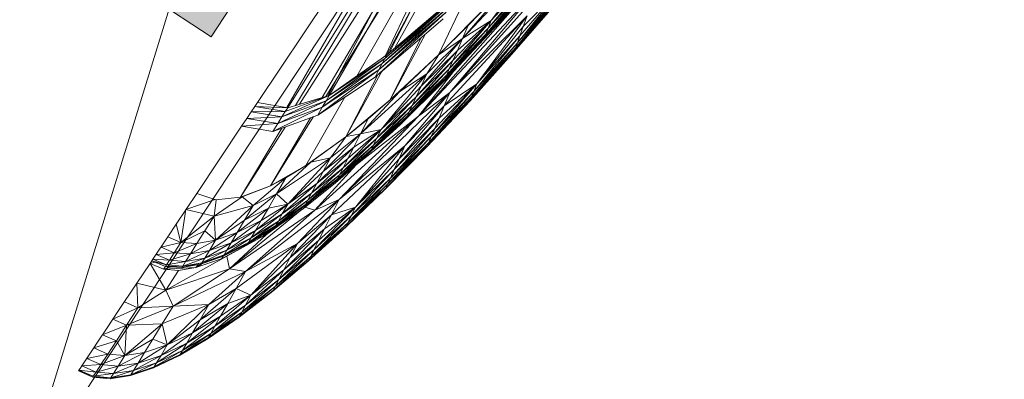
# Model space of a CAD drawing. Units: millimetres. Extents: x -67364 to 24138, y -101297 to 9413.
# Drawn here: x -965 to -691, y -26878 to -26778 of the extents above; entities that cross this region are included whole.
import ezdxf

# ---------------------------------------------------------------- set-up
doc = ezdxf.new("R2010")
doc.units = ezdxf.units.MM
doc.layers.add('tenka', color=4, linetype='Continuous')

msp = doc.modelspace()

# ---------------------------------------------------------------- hatches: boundary and pattern name
at = {"layer": 'tenka', "linetype": 'Continuous', "lineweight": 18}
msp.add_hatch(color=256, dxfattribs=at).paths.add_polyline_path([(-637.28, -26364.3), (-708.16, -26317.78), (-982.51, -26735.79), (-911.63, -26782.31)], flags=0)

# ---------------------------------------------------------------- linework, layer by layer
for p, q in [((-964.52, -26907.86), (-538.75, -26266.51)), ((-911.63, -26782.31), (-637.28, -26364.3)), ((-889.08, -26664.01), (-964.52, -26907.86)), ((-860.38, -26785.43), (-805.93, -26686.91)), ((-862.64, -26787.37), (-811.73, -26691.67)), ((-879.61, -26798.92), (-814.22, -26693.5)), ((-871.01, -26793.24), (-814.22, -26693.5)), ((-862.13, -26786.93), (-814.22, -26693.5)), ((-898.72, -26800.61), (-830.64, -26698.61)), ((-890.53, -26802.02), (-830.64, -26698.61)), ((-886.97, -26801.1), (-821.2, -26697.71)), ((-880.65, -26799.23), (-821.2, -26697.71)), ((-878.75, -26798.67), (-819.86, -26697.05)), ((-863.15, -26787.72), (-819.86, -26697.05)), ((-890.27, -26802.07), (-826.21, -26699.37)), ((-888.06, -26801.42), (-826.72, -26699.45)), ((-879.05, -26798.76), (-826.21, -26699.37)), ((-982.51, -26735.79), (-911.63, -26782.31)), ((-819.27, -26757.11), (-841.58, -26782.84)), ((-845.05, -26797.79), (-810.57, -26759.52)), ((-841.58, -26782.84), (-820.47, -26760.33)), ((-833.54, -26777.78), (-820.47, -26760.33)), ((-833.54, -26777.78), (-821.54, -26763.21)), ((-853.87, -26804.41), (-819.74, -26765.71)), ((-822.47, -26765.71), (-834.43, -26779.96)), ((-822.47, -26765.71), (-833.54, -26777.78)), ((-821.1, -26769.51), (-853.87, -26804.41)), ((-821.1, -26769.51), (-845.05, -26797.79)), ((-835.47, -26782.52), (-823.79, -26769.24)), ((-835.07, -26781.55), (-823.23, -26767.74)), ((-823.79, -26769.24), (-835.07, -26781.55)), ((-823.23, -26767.74), (-834.43, -26779.96)), ((-813.76, -26769.59), (-826.77, -26785.44)), ((-826.27, -26784.02), (-813.19, -26767.75)), ((-813.76, -26769.59), (-826.27, -26784.02)), ((-825.56, -26782.02), (-813.19, -26767.75)), ((-813.19, -26767.75), (-824.66, -26779.48)), ((-863.93, -26789.78), (-844.69, -26772.59)), ((-863.19, -26788.39), (-844.25, -26771.65)), ((-863.19, -26788.39), (-844.69, -26772.59)), ((-844.25, -26771.65), (-862.64, -26787.37)), ((-848.21, -26787.37), (-840.34, -26770.74)), ((-824.13, -26770.16), (-835.61, -26782.86)), ((-824.24, -26770.45), (-835.61, -26782.86)), ((-824.13, -26770.16), (-835.47, -26782.52)), ((-827.14, -26786.45), (-814.44, -26771.7)), ((-827.14, -26786.45), (-814.49, -26771.86)), ((-827.07, -26786.26), (-814.19, -26770.93)), ((-814.44, -26771.7), (-827.07, -26786.26)), ((-814.19, -26770.93), (-826.77, -26785.44)), ((-864.86, -26791.53), (-845.31, -26773.89)), ((-863.93, -26789.78), (-845.31, -26773.89)), ((-848.21, -26787.37), (-833.79, -26772.81)), ((-846.84, -26794.88), (-828.35, -26775.25)), ((-844.09, -26792.01), (-828.35, -26775.25)), ((-839.99, -26779.2), (-833.79, -26772.81)), ((-828.35, -26775.25), (-831.41, -26778.27)), ((-865.93, -26793.55), (-846.08, -26775.5)), ((-865.93, -26793.55), (-846.97, -26777.36)), ((-864.86, -26791.53), (-846.08, -26775.5)), ((-846.66, -26801.59), (-823.58, -26776.49)), ((-845.24, -26791.22), (-833.54, -26777.78)), ((-845.05, -26797.79), (-823.58, -26776.49)), ((-844.25, -26788.93), (-833.54, -26777.78)), ((-843, -26786.1), (-833.54, -26777.78)), ((-841.58, -26782.84), (-833.54, -26777.78)), ((-837.61, -26795.38), (-823.58, -26776.49)), ((-834.43, -26779.96), (-833.54, -26777.78)), ((-823.58, -26776.49), (-824.66, -26779.48)), ((-848.21, -26787.37), (-839.99, -26779.2)), ((-834.43, -26779.96), (-845.97, -26792.9)), ((-834.43, -26779.96), (-845.24, -26791.22)), ((-839.99, -26779.2), (-841.58, -26782.84)), ((-824.66, -26779.48), (-837.61, -26795.38)), ((-835.07, -26781.55), (-834.43, -26779.96)), ((-825.56, -26782.02), (-824.66, -26779.48)), ((-861.68, -26799.88), (-851.87, -26781.54)), ((-861.68, -26799.88), (-853.19, -26782.66)), ((-841.58, -26782.84), (-853.12, -26796.11)), ((-841.58, -26782.84), (-851.53, -26792.68)), ((-841.58, -26782.84), (-848.05, -26787.22)), ((-846.59, -26794.29), (-835.47, -26782.52)), ((-835.61, -26782.86), (-846.59, -26794.29)), ((-846.42, -26793.92), (-835.07, -26781.55)), ((-835.47, -26782.52), (-846.42, -26793.92)), ((-835.07, -26781.55), (-845.97, -26792.9)), ((-843, -26786.1), (-841.58, -26782.84)), ((-838.45, -26797.53), (-825.56, -26782.02)), ((-825.56, -26782.02), (-837.61, -26795.38)), ((-835.61, -26782.86), (-835.47, -26782.52)), ((-835.47, -26782.52), (-835.07, -26781.55)), ((-826.27, -26784.02), (-825.56, -26782.02)), ((-854.5, -26799.07), (-843, -26786.1)), ((-853.12, -26796.11), (-843, -26786.1)), ((-843, -26786.1), (-844.25, -26788.93)), ((-839.47, -26800.13), (-827.07, -26786.26)), ((-827.14, -26786.45), (-839.47, -26800.13)), ((-826.77, -26785.44), (-839.39, -26799.94)), ((-827.07, -26786.26), (-839.39, -26799.94)), ((-839.06, -26799.08), (-826.27, -26784.02)), ((-826.77, -26785.44), (-839.06, -26799.08)), ((-826.27, -26784.02), (-838.45, -26797.53)), ((-827.14, -26786.45), (-827.07, -26786.26)), ((-827.07, -26786.26), (-826.77, -26785.44)), ((-826.77, -26785.44), (-826.27, -26784.02)), ((-879.59, -26800.13), (-863.19, -26788.39)), ((-862.64, -26787.37), (-878.75, -26798.67)), ((-878.75, -26798.67), (-863.19, -26788.39)), ((-863.19, -26788.39), (-863.93, -26789.78)), ((-862.64, -26787.37), (-863.19, -26788.39)), ((-861.68, -26799.88), (-848.21, -26787.37)), ((-859.06, -26797.54), (-848.21, -26787.37)), ((-855.61, -26801.47), (-844.25, -26788.93)), ((-854.5, -26799.07), (-844.25, -26788.93)), ((-851.53, -26792.68), (-848.24, -26787.4)), ((-844.25, -26788.93), (-845.24, -26791.22)), ((-881.89, -26804.1), (-864.86, -26791.53)), ((-880.65, -26801.96), (-863.93, -26789.78)), ((-880.65, -26801.96), (-864.86, -26791.53)), ((-879.59, -26800.13), (-863.93, -26789.78)), ((-874.05, -26810.18), (-863.91, -26791.82)), ((-864.86, -26791.53), (-865.93, -26793.55)), ((-863.93, -26789.78), (-864.86, -26791.53)), ((-856.42, -26803.23), (-845.24, -26791.22)), ((-855.61, -26801.47), (-845.24, -26791.22)), ((-845.97, -26792.9), (-845.24, -26791.22)), ((-881.89, -26804.1), (-865.93, -26793.55)), ((-874.05, -26810.18), (-865.2, -26792.92)), ((-869.99, -26809.31), (-851.53, -26792.68)), ((-864.27, -26808.18), (-851.53, -26792.68)), ((-859.06, -26797.54), (-851.53, -26792.68)), ((-857.11, -26804.7), (-846.42, -26793.92)), ((-846.59, -26794.29), (-857.11, -26804.7)), ((-845.97, -26792.9), (-856.93, -26804.32)), ((-846.42, -26793.92), (-856.93, -26804.32)), ((-845.97, -26792.9), (-856.42, -26803.23)), ((-853.87, -26804.41), (-844.09, -26792.01)), ((-853.12, -26796.11), (-851.53, -26792.68)), ((-844.09, -26792.01), (-846.84, -26794.88)), ((-846.59, -26794.29), (-846.42, -26793.92)), ((-846.42, -26793.92), (-845.97, -26792.9)), ((-853.12, -26796.11), (-864.27, -26808.18)), ((-858.97, -26806.8), (-846.84, -26794.88)), ((-853.12, -26796.11), (-854.5, -26799.07)), ((-837.61, -26795.38), (-850.26, -26810.1)), ((-849.3, -26807.83), (-837.61, -26795.38)), ((-846.84, -26794.88), (-849.11, -26796.79)), ((-848.08, -26804.96), (-837.61, -26795.38)), ((-846.66, -26801.59), (-837.61, -26795.38)), ((-838.45, -26797.53), (-837.61, -26795.38)), ((-893.04, -26806.51), (-879.59, -26800.13)), ((-891.88, -26804.65), (-878.75, -26798.67)), ((-891.88, -26804.65), (-879.59, -26800.13)), ((-890.95, -26803.15), (-878.75, -26798.67)), ((-878.75, -26798.67), (-890.27, -26802.07)), ((-885.21, -26818.17), (-874.35, -26799.11)), ((-879.59, -26800.13), (-880.65, -26801.96)), ((-878.75, -26798.67), (-879.59, -26800.13)), ((-875.96, -26827.6), (-845.05, -26797.79)), ((-874.05, -26810.18), (-861.68, -26799.88)), ((-859.06, -26797.54), (-869.99, -26809.31)), ((-867.87, -26805.19), (-861.68, -26799.88)), ((-865.5, -26810.68), (-854.5, -26799.07)), ((-864.27, -26808.18), (-854.5, -26799.07)), ((-859.06, -26797.54), (-861.68, -26799.88)), ((-857.62, -26812.73), (-845.05, -26797.79)), ((-854.5, -26799.07), (-855.61, -26801.47)), ((-845.05, -26797.79), (-853.87, -26804.41)), ((-839.39, -26799.94), (-851.42, -26812.86)), ((-839.47, -26800.13), (-851.42, -26812.86)), ((-851.33, -26812.65), (-839.06, -26799.08)), ((-839.39, -26799.94), (-851.33, -26812.65)), ((-850.94, -26811.72), (-838.45, -26797.53)), ((-839.06, -26799.08), (-850.94, -26811.72)), ((-838.45, -26797.53), (-850.26, -26810.1)), ((-845.05, -26797.79), (-846.66, -26801.59)), ((-839.47, -26800.13), (-839.39, -26799.94)), ((-839.39, -26799.94), (-839.06, -26799.08)), ((-839.06, -26799.08), (-838.45, -26797.53)), ((-900.45, -26803.21), (-899.46, -26801.72)), ((-899.46, -26801.72), (-898.72, -26800.61)), ((-899.46, -26801.72), (-890.27, -26802.07)), ((-899.46, -26801.72), (-890.95, -26803.15)), ((-890.27, -26802.07), (-898.72, -26800.61)), ((-894.4, -26808.7), (-880.65, -26801.96)), ((-893.04, -26806.51), (-880.65, -26801.96)), ((-890.27, -26802.07), (-890.95, -26803.15)), ((-880.65, -26801.96), (-881.89, -26804.1)), ((-866.4, -26812.53), (-855.61, -26801.47)), ((-865.5, -26810.68), (-855.61, -26801.47)), ((-846.66, -26801.59), (-859.21, -26816.27)), ((-846.66, -26801.59), (-857.62, -26812.73)), ((-855.61, -26801.47), (-856.42, -26803.23)), ((-848.08, -26804.96), (-846.66, -26801.59)), ((-903.13, -26807.23), (-901.69, -26805.07)), ((-901.69, -26805.07), (-900.45, -26803.21)), ((-901.69, -26805.07), (-891.88, -26804.65)), ((-901.69, -26805.07), (-893.04, -26806.51)), ((-900.45, -26803.21), (-890.95, -26803.15)), ((-900.45, -26803.21), (-891.88, -26804.65)), ((-895.05, -26823.81), (-883.09, -26804.54)), ((-895.05, -26823.81), (-883.95, -26804.86)), ((-894.4, -26808.7), (-881.89, -26804.1)), ((-891.88, -26804.65), (-893.04, -26806.51)), ((-890.95, -26803.15), (-891.88, -26804.65)), ((-882.72, -26830.59), (-853.87, -26804.41)), ((-875.96, -26827.6), (-853.87, -26804.41)), ((-874.05, -26810.18), (-867.87, -26805.19)), ((-871.18, -26818.01), (-853.87, -26804.41)), ((-867.87, -26805.19), (-869.99, -26809.31)), ((-856.93, -26804.32), (-867.14, -26814.05)), ((-857.11, -26804.7), (-867.14, -26814.05)), ((-866.96, -26813.68), (-856.42, -26803.23)), ((-856.93, -26804.32), (-866.96, -26813.68)), ((-866.4, -26812.53), (-856.42, -26803.23)), ((-860.58, -26819.3), (-848.08, -26804.96)), ((-859.21, -26816.27), (-848.08, -26804.96)), ((-857.11, -26804.7), (-856.93, -26804.32)), ((-856.93, -26804.32), (-856.42, -26803.23)), ((-848.08, -26804.96), (-849.3, -26807.83)), ((-915.64, -26825.97), (-903.13, -26807.23)), ((-903.44, -26826.99), (-891.01, -26807.45)), ((-903.44, -26826.99), (-891.88, -26807.78)), ((-903.13, -26807.23), (-893.04, -26806.51)), ((-903.13, -26807.23), (-894.4, -26808.7)), ((-893.04, -26806.51), (-894.4, -26808.7)), ((-876.98, -26822.97), (-858.97, -26806.8)), ((-864.27, -26808.18), (-874.85, -26818.8)), ((-873.52, -26816.22), (-864.27, -26808.18)), ((-871.88, -26813.02), (-864.27, -26808.18)), ((-871.18, -26818.01), (-858.97, -26806.8)), ((-869.99, -26809.31), (-864.27, -26808.18)), ((-864.27, -26808.18), (-865.5, -26810.68)), ((-861.65, -26821.69), (-849.3, -26807.83)), ((-860.58, -26819.3), (-849.3, -26807.83)), ((-858.29, -26805.8), (-858.97, -26806.8)), ((-850.26, -26810.1), (-849.3, -26807.83)), ((-885.21, -26818.17), (-874.05, -26810.18)), ((-883.81, -26817.26), (-874.05, -26810.18)), ((-869.99, -26809.31), (-880.44, -26819.84)), ((-869.99, -26809.31), (-878.39, -26816)), ((-878.39, -26816), (-874.1, -26810.21)), ((-875.83, -26820.72), (-865.5, -26810.68)), ((-874.85, -26818.8), (-865.5, -26810.68)), ((-869.99, -26809.31), (-873.89, -26810.05)), ((-871.88, -26813.02), (-869.99, -26809.31)), ((-865.5, -26810.68), (-866.4, -26812.53)), ((-850.26, -26810.1), (-862.42, -26823.39)), ((-850.26, -26810.1), (-861.65, -26821.69)), ((-850.94, -26811.72), (-850.26, -26810.1)), ((-882.2, -26823.13), (-871.88, -26813.02)), ((-880.44, -26819.84), (-871.88, -26813.02)), ((-878.11, -26831.91), (-857.62, -26812.73)), ((-876.62, -26822.28), (-866.96, -26813.68)), ((-876.43, -26821.89), (-866.4, -26812.53)), ((-876.43, -26821.89), (-866.96, -26813.68)), ((-875.96, -26827.6), (-857.62, -26812.73)), ((-875.83, -26820.72), (-866.4, -26812.53)), ((-871.88, -26813.02), (-873.52, -26816.22)), ((-871.38, -26829.72), (-857.62, -26812.73)), ((-867.14, -26814.05), (-866.96, -26813.68)), ((-866.4, -26812.53), (-866.96, -26813.68)), ((-862.96, -26824.59), (-851.33, -26812.65)), ((-851.42, -26812.86), (-862.96, -26824.59)), ((-862.85, -26824.36), (-850.94, -26811.72)), ((-851.33, -26812.65), (-862.85, -26824.36)), ((-850.94, -26811.72), (-862.42, -26823.39)), ((-859.21, -26816.27), (-857.62, -26812.73)), ((-851.42, -26812.86), (-851.33, -26812.65)), ((-851.33, -26812.65), (-850.94, -26811.72)), ((-893.39, -26826.03), (-878.39, -26816)), ((-890.25, -26828.88), (-878.39, -26816)), ((-883.81, -26817.26), (-878.39, -26816)), ((-883.63, -26825.82), (-873.52, -26816.22)), ((-882.2, -26823.13), (-873.52, -26816.22)), ((-880.44, -26819.84), (-878.39, -26816)), ((-867.14, -26814.05), (-876.62, -26822.28)), ((-874.85, -26818.8), (-873.52, -26816.22)), ((-859.21, -26816.27), (-871.38, -26829.72)), ((-859.21, -26816.27), (-860.58, -26819.3)), ((-895.05, -26823.81), (-885.21, -26818.17)), ((-883.81, -26817.26), (-893.39, -26826.03)), ((-890.84, -26821.59), (-885.21, -26818.17)), ((-883.81, -26817.26), (-885.21, -26818.17)), ((-874.85, -26818.8), (-884.67, -26827.77)), ((-874.85, -26818.8), (-883.63, -26825.82)), ((-871.18, -26818.01), (-882.72, -26830.59)), ((-871.18, -26818.01), (-876.98, -26822.97)), ((-874.85, -26818.8), (-875.83, -26820.72)), ((-872.56, -26832.21), (-860.58, -26819.3)), ((-871.38, -26829.72), (-860.58, -26819.3)), ((-860.58, -26819.3), (-861.65, -26821.69)), ((-899.89, -26829.3), (-890.84, -26821.59)), ((-895.05, -26823.81), (-890.84, -26821.59)), ((-893.39, -26826.03), (-890.84, -26821.59)), ((-880.44, -26819.84), (-890.25, -26828.88)), ((-885.54, -26829.38), (-876.43, -26821.89)), ((-885.32, -26828.98), (-875.83, -26820.72)), ((-885.32, -26828.98), (-876.43, -26821.89)), ((-884.67, -26827.77), (-875.83, -26820.72)), ((-880.44, -26819.84), (-882.2, -26823.13)), ((-876.98, -26822.97), (-873.37, -26819.46)), ((-876.43, -26821.89), (-876.62, -26822.28)), ((-875.83, -26820.72), (-876.43, -26821.89)), ((-873.41, -26833.99), (-861.65, -26821.69)), ((-872.56, -26832.21), (-861.65, -26821.69)), ((-862.42, -26823.39), (-861.65, -26821.69)), ((-903.44, -26826.99), (-895.05, -26823.81)), ((-902.93, -26826.86), (-895.05, -26823.81)), ((-891.78, -26831.63), (-882.2, -26823.13)), ((-890.25, -26828.88), (-882.2, -26823.13)), ((-885.91, -26830.09), (-876.98, -26822.97)), ((-885.54, -26829.38), (-876.62, -26822.28)), ((-882.2, -26823.13), (-883.63, -26825.82)), ((-876.98, -26822.97), (-876.63, -26822.27)), ((-873.99, -26835.22), (-862.85, -26824.36)), ((-862.96, -26824.59), (-873.99, -26835.22)), ((-862.42, -26823.39), (-873.9, -26835.02)), ((-862.85, -26824.36), (-873.9, -26835.02)), ((-862.42, -26823.39), (-873.41, -26833.99)), ((-862.96, -26824.59), (-862.85, -26824.36)), ((-862.85, -26824.36), (-862.42, -26823.39)), ((-915.64, -26825.97), (-921.35, -26834.52)), ((-915.64, -26825.97), (-910.33, -26827.71)), ((-902.93, -26826.86), (-910.78, -26832.29)), ((-910.33, -26827.71), (-903.44, -26826.99)), ((-902.93, -26826.86), (-903.44, -26826.99)), ((-902.93, -26826.86), (-899.89, -26829.3)), ((-893.39, -26826.03), (-902.29, -26833.34)), ((-902.03, -26847.71), (-875.96, -26827.6)), ((-893.39, -26826.03), (-899.89, -26829.3)), ((-895.67, -26830.01), (-893.39, -26826.03)), ((-893.39, -26826.03), (-890.25, -26828.88)), ((-892.88, -26833.63), (-883.63, -26825.82)), ((-891.78, -26831.63), (-883.63, -26825.82)), ((-887.56, -26839.89), (-875.96, -26827.6)), ((-884.67, -26827.77), (-883.63, -26825.82)), ((-882.72, -26830.59), (-875.96, -26827.6)), ((-875.96, -26827.6), (-878.11, -26831.91)), ((-910.48, -26827.65), (-918.63, -26830.45)), ((-918.63, -26830.45), (-918.11, -26829.67)), ((-910.78, -26832.29), (-910.25, -26827.7)), ((-910.78, -26832.29), (-899.89, -26829.3)), ((-910.36, -26838.99), (-899.89, -26829.3)), ((-906.48, -26846.96), (-886.28, -26830.34)), ((-904.37, -26836.83), (-895.67, -26830.01)), ((-902.29, -26833.34), (-899.89, -26829.3)), ((-902.29, -26833.34), (-895.67, -26830.01)), ((-890.25, -26828.88), (-899.27, -26836.27)), ((-897.65, -26833.46), (-890.25, -26828.88)), ((-895.67, -26830.01), (-897.65, -26833.46)), ((-897.08, -26837.79), (-885.91, -26830.09)), ((-895.67, -26830.01), (-890.25, -26828.88)), ((-893.82, -26835.31), (-885.32, -26828.98)), ((-893.82, -26835.31), (-885.54, -26829.38)), ((-884.67, -26827.77), (-893.59, -26834.89)), ((-893.59, -26834.89), (-885.32, -26828.98)), ((-884.67, -26827.77), (-892.88, -26833.63)), ((-890.25, -26828.88), (-891.78, -26831.63)), ((-885.91, -26830.09), (-883.37, -26827.66)), ((-885.32, -26828.98), (-885.54, -26829.38)), ((-882.72, -26830.59), (-885.53, -26829.78)), ((-884.67, -26827.77), (-885.32, -26828.98)), ((-871.38, -26829.72), (-882.96, -26841.64)), ((-881.66, -26839.04), (-871.38, -26829.72)), ((-880.03, -26835.77), (-871.38, -26829.72)), ((-878.11, -26831.91), (-871.38, -26829.72)), ((-871.38, -26829.72), (-872.56, -26832.21)), ((-920.03, -26839.58), (-918.63, -26830.45)), ((-910.78, -26832.29), (-920.03, -26839.58)), ((-910.78, -26832.29), (-918.63, -26830.45)), ((-910.78, -26832.29), (-913.35, -26836.36)), ((-910.78, -26832.29), (-910.36, -26838.99)), ((-882.72, -26830.59), (-906.48, -26846.96)), ((-882.72, -26830.59), (-902.03, -26847.71)), ((-900.45, -26838.32), (-891.78, -26831.63)), ((-899.27, -26836.27), (-891.78, -26831.63)), ((-896.21, -26837.33), (-890.08, -26832.96)), ((-891.78, -26831.63), (-892.88, -26833.63)), ((-878.11, -26831.91), (-889.64, -26843.88)), ((-878.11, -26831.91), (-887.56, -26839.89)), ((-883.87, -26843.48), (-872.56, -26832.21)), ((-882.96, -26841.64), (-872.56, -26832.21)), ((-880.03, -26835.77), (-878.11, -26831.91)), ((-872.56, -26832.21), (-873.41, -26833.99)), ((-921.35, -26834.52), (-923.69, -26838.03)), ((-920.03, -26839.58), (-921.35, -26834.52)), ((-902.29, -26833.34), (-910.36, -26838.99)), ((-906.05, -26839.67), (-897.65, -26833.46)), ((-902.29, -26833.34), (-904.37, -26836.83)), ((-904.37, -26836.83), (-897.65, -26833.46)), ((-893.59, -26834.89), (-901.41, -26840)), ((-901.41, -26840), (-893.82, -26835.31)), ((-901.16, -26839.56), (-892.88, -26833.63)), ((-893.59, -26834.89), (-901.16, -26839.56)), ((-900.45, -26838.32), (-892.88, -26833.63)), ((-899.27, -26836.27), (-897.65, -26833.46)), ((-894.7, -26835.85), (-897.08, -26837.79)), ((-893.59, -26834.89), (-893.82, -26835.31)), ((-893.59, -26834.89), (-892.88, -26833.63)), ((-891.39, -26847.25), (-880.03, -26835.77)), ((-889.64, -26843.88), (-880.03, -26835.77)), ((-873.9, -26835.02), (-884.53, -26844.78)), ((-873.99, -26835.22), (-884.53, -26844.78)), ((-884.41, -26844.55), (-873.41, -26833.99)), ((-873.9, -26835.02), (-884.41, -26844.55)), ((-883.87, -26843.48), (-873.41, -26833.99)), ((-880.03, -26835.77), (-881.66, -26839.04)), ((-873.99, -26835.22), (-873.9, -26835.02)), ((-873.9, -26835.02), (-873.41, -26833.99)), ((-923.69, -26838.03), (-927.84, -26844.26)), ((-920.03, -26839.58), (-923.69, -26838.03)), ((-913.35, -26836.36), (-920.03, -26839.58)), ((-913.35, -26836.36), (-915.58, -26839.89)), ((-913.35, -26836.36), (-910.36, -26838.99)), ((-912.09, -26841.82), (-904.37, -26836.83)), ((-910.36, -26838.99), (-904.37, -26836.83)), ((-908.73, -26844.19), (-897.08, -26837.79)), ((-908.03, -26843.01), (-900.45, -26838.32)), ((-899.27, -26836.27), (-907.28, -26841.74)), ((-907.28, -26841.74), (-900.45, -26838.32)), ((-907.2, -26843.4), (-897.09, -26837.81)), ((-896.21, -26837.33), (-906.48, -26846.96)), ((-899.27, -26836.27), (-906.05, -26839.67)), ((-904.37, -26836.83), (-906.05, -26839.67)), ((-900.45, -26838.32), (-901.16, -26839.56)), ((-899.27, -26836.27), (-900.45, -26838.32)), ((-897.08, -26837.79), (-898.8, -26838.38)), ((-897.08, -26837.79), (-895.61, -26836.41)), ((-897.08, -26837.79), (-896.43, -26836.92)), ((-897.08, -26837.79), (-897.06, -26837.31)), ((-896.21, -26837.33), (-897.08, -26837.79)), ((-920.03, -26839.58), (-925.58, -26840.87)), ((-921.89, -26842.44), (-925.58, -26840.87)), ((-921.89, -26842.44), (-920.03, -26839.58)), ((-921.89, -26842.44), (-915.58, -26839.89)), ((-915.58, -26839.89), (-920.03, -26839.58)), ((-910.36, -26838.99), (-917.39, -26842.76)), ((-917.39, -26842.76), (-915.58, -26839.89)), ((-915.58, -26839.89), (-910.36, -26838.99)), ((-913.39, -26843.95), (-906.05, -26839.67)), ((-910.36, -26838.99), (-912.09, -26841.82)), ((-912.09, -26841.82), (-906.05, -26839.67)), ((-908.28, -26843.43), (-901.16, -26839.56)), ((-901.41, -26840), (-908.28, -26843.43)), ((-908.03, -26843.01), (-901.16, -26839.56)), ((-907.28, -26841.74), (-906.05, -26839.67)), ((-904.67, -26852.42), (-887.56, -26839.89)), ((-902.03, -26847.71), (-887.56, -26839.89)), ((-901.41, -26840), (-901.16, -26839.56)), ((-900.51, -26854.28), (-887.56, -26839.89)), ((-892.78, -26849.92), (-881.66, -26839.04)), ((-891.39, -26847.25), (-881.66, -26839.04)), ((-889.64, -26843.88), (-887.56, -26839.89)), ((-882.96, -26841.64), (-881.66, -26839.04)), ((-926.98, -26842.97), (-921.89, -26842.44)), ((-923.25, -26844.54), (-926.98, -26842.97)), ((-924.2, -26852.91), (-907.2, -26843.4)), ((-923.25, -26844.54), (-921.89, -26842.44)), ((-917.39, -26842.76), (-923.25, -26844.54)), ((-917.39, -26842.76), (-921.89, -26842.44)), ((-919.53, -26846.16), (-913.39, -26843.95)), ((-918.72, -26844.88), (-912.09, -26841.82)), ((-917.39, -26842.76), (-918.72, -26844.88)), ((-918.72, -26844.88), (-913.39, -26843.95)), ((-917.39, -26842.76), (-912.09, -26841.82)), ((-914.44, -26845.66), (-908.03, -26843.01)), ((-914.44, -26845.66), (-908.28, -26843.43)), ((-907.28, -26841.74), (-914.17, -26845.23)), ((-914.17, -26845.23), (-908.03, -26843.01)), ((-914.17, -26845.23), (-913.39, -26843.95)), ((-907.28, -26841.74), (-913.39, -26843.95)), ((-912.09, -26841.82), (-913.39, -26843.95)), ((-907.2, -26843.4), (-908.73, -26844.19)), ((-908.73, -26844.19), (-908.28, -26843.43)), ((-908.03, -26843.01), (-908.28, -26843.43)), ((-907.28, -26841.74), (-908.03, -26843.01)), ((-906.48, -26846.96), (-907.2, -26843.4)), ((-889.64, -26843.88), (-900.51, -26854.28)), ((-894.35, -26852.95), (-883.87, -26843.48)), ((-882.96, -26841.64), (-893.77, -26851.84)), ((-893.77, -26851.84), (-883.87, -26843.48)), ((-882.96, -26841.64), (-892.78, -26849.92)), ((-889.64, -26843.88), (-891.39, -26847.25)), ((-883.87, -26843.48), (-884.41, -26844.55)), ((-882.96, -26841.64), (-883.87, -26843.48)), ((-932.29, -26850.92), (-928.62, -26845.43)), ((-928.13, -26844.69), (-928.62, -26845.43)), ((-927.24, -26845.07), (-928.62, -26845.43)), ((-928.62, -26845.43), (-924.87, -26847.02)), ((-924.2, -26852.91), (-928.62, -26845.43)), ((-927.84, -26844.26), (-928.13, -26844.69)), ((-928.13, -26844.69), (-924.09, -26845.83)), ((-928.13, -26844.69), (-924.37, -26846.27)), ((-927.84, -26844.26), (-923.25, -26844.54)), ((-927.84, -26844.26), (-924.09, -26845.83)), ((-924.87, -26847.02), (-924.37, -26846.27)), ((-924.87, -26847.02), (-922.8, -26846.38)), ((-924.87, -26847.02), (-915.91, -26846.58)), ((-924.09, -26845.83), (-924.37, -26846.27)), ((-924.37, -26846.27), (-919.53, -26846.16)), ((-919.81, -26846.6), (-924.37, -26846.27)), ((-923.25, -26844.54), (-924.09, -26845.83)), ((-924.09, -26845.83), (-918.72, -26844.88)), ((-924.09, -26845.83), (-919.53, -26846.16)), ((-923.25, -26844.54), (-918.72, -26844.88)), ((-920.7, -26847.37), (-915.91, -26846.58)), ((-914.17, -26845.23), (-919.81, -26846.6)), ((-919.81, -26846.6), (-914.44, -26845.66)), ((-919.81, -26846.6), (-919.53, -26846.16)), ((-918.72, -26844.88), (-919.53, -26846.16)), ((-914.17, -26845.23), (-919.53, -26846.16)), ((-915.91, -26846.58), (-908.73, -26844.19)), ((-914.29, -26845.61), (-915.91, -26846.58)), ((-915.21, -26845.8), (-915.91, -26846.58)), ((-914.17, -26845.23), (-914.44, -26845.66)), ((-894.46, -26853.16), (-884.41, -26844.55)), ((-884.53, -26844.78), (-894.46, -26853.16)), ((-894.35, -26852.95), (-884.41, -26844.55)), ((-884.53, -26844.78), (-884.41, -26844.55)), ((-920.7, -26847.37), (-924.87, -26847.02)), ((-906.48, -26846.96), (-924.2, -26852.91)), ((-920.7, -26847.37), (-924.2, -26852.91)), ((-906.48, -26846.96), (-922.24, -26857.36)), ((-922.24, -26857.36), (-902.03, -26847.71)), ((-912.22, -26856.89), (-902.03, -26847.71)), ((-902.03, -26847.71), (-906.48, -26846.96)), ((-902.03, -26847.71), (-904.67, -26852.42)), ((-902, -26857.04), (-891.39, -26847.25)), ((-900.51, -26854.28), (-891.39, -26847.25)), ((-891.39, -26847.25), (-892.78, -26849.92)), ((-932.29, -26850.92), (-937.58, -26858.84)), ((-932.04, -26857.76), (-932.29, -26850.92)), ((-924.2, -26852.91), (-932.29, -26850.92)), ((-893.77, -26851.84), (-903.67, -26860.13)), ((-903.06, -26859), (-892.78, -26849.92)), ((-893.77, -26851.84), (-903.06, -26859)), ((-902, -26857.04), (-892.78, -26849.92)), ((-893.77, -26851.84), (-894.35, -26852.95)), ((-893.77, -26851.84), (-892.78, -26849.92)), ((-924.2, -26852.91), (-932.04, -26857.76)), ((-922.24, -26857.36), (-924.2, -26852.91)), ((-904.67, -26852.42), (-914.69, -26861.15)), ((-904.67, -26852.42), (-912.22, -26856.89)), ((-900.51, -26854.28), (-910.55, -26862.93)), ((-908.98, -26860.12), (-900.51, -26854.28)), ((-907, -26856.59), (-904.67, -26852.42)), ((-907, -26856.59), (-900.51, -26854.28)), ((-904.67, -26852.42), (-900.51, -26854.28)), ((-903.8, -26860.37), (-894.35, -26852.95)), ((-903.8, -26860.37), (-894.46, -26853.16)), ((-903.67, -26860.13), (-894.35, -26852.95)), ((-900.51, -26854.28), (-902, -26857.04)), ((-894.35, -26852.95), (-894.46, -26853.16)), ((-932.04, -26857.76), (-939.01, -26860.98)), ((-932.04, -26857.76), (-935.78, -26856.15)), ((-935.21, -26862.63), (-922.24, -26857.36)), ((-932.04, -26857.76), (-935.21, -26862.63)), ((-932.04, -26857.76), (-922.24, -26857.36)), ((-925.24, -26862.24), (-912.22, -26856.89)), ((-922.24, -26857.36), (-925.24, -26862.24)), ((-923.83, -26868.1), (-912.22, -26856.89)), ((-922.24, -26857.36), (-912.22, -26856.89)), ((-916.77, -26864.75), (-907, -26856.59)), ((-914.69, -26861.15), (-907, -26856.59)), ((-914.69, -26861.15), (-912.22, -26856.89)), ((-911.67, -26864.94), (-902, -26857.04)), ((-910.55, -26862.93), (-902, -26857.04)), ((-907, -26856.59), (-908.98, -26860.12)), ((-902, -26857.04), (-903.06, -26859)), ((-937.58, -26858.84), (-940.61, -26863.39)), ((-918.42, -26867.61), (-908.98, -26860.12)), ((-916.77, -26864.75), (-908.98, -26860.12)), ((-903.67, -26860.13), (-912.46, -26866.34)), ((-912.46, -26866.34), (-903.8, -26860.37)), ((-912.32, -26866.09), (-903.06, -26859)), ((-903.67, -26860.13), (-912.32, -26866.09)), ((-911.67, -26864.94), (-903.06, -26859)), ((-910.55, -26862.93), (-908.98, -26860.12)), ((-903.67, -26860.13), (-903.8, -26860.37)), ((-903.67, -26860.13), (-903.06, -26859)), ((-935.21, -26862.63), (-941.88, -26865.29)), ((-935.21, -26862.63), (-939.01, -26860.98)), ((-938.03, -26866.97), (-935.21, -26862.63)), ((-925.24, -26862.24), (-935.68, -26871.07)), ((-935.68, -26871.07), (-935.21, -26862.63)), ((-925.24, -26862.24), (-935.21, -26862.63)), ((-927.89, -26866.56), (-925.24, -26862.24)), ((-925.24, -26862.24), (-923.83, -26868.1)), ((-914.69, -26861.15), (-923.83, -26868.1)), ((-910.55, -26862.93), (-919.6, -26869.64)), ((-910.55, -26862.93), (-918.42, -26867.61)), ((-914.69, -26861.15), (-916.77, -26864.75)), ((-910.55, -26862.93), (-911.67, -26864.94)), ((-940.61, -26863.39), (-943.27, -26867.38)), ((-938.03, -26866.97), (-941.88, -26865.29)), ((-925.56, -26871.02), (-916.77, -26864.75)), ((-923.83, -26868.1), (-916.77, -26864.75)), ((-920.28, -26870.82), (-911.67, -26864.94)), ((-919.6, -26869.64), (-911.67, -26864.94)), ((-916.77, -26864.75), (-918.42, -26867.61)), ((-911.67, -26864.94), (-912.32, -26866.09)), ((-944.33, -26868.95), (-938.03, -26866.97)), ((-943.27, -26867.38), (-944.33, -26868.95)), ((-940.43, -26870.66), (-938.03, -26866.97)), ((-935.68, -26871.07), (-938.03, -26866.97)), ((-935.68, -26871.07), (-927.89, -26866.56)), ((-923.83, -26868.1), (-931.95, -26873.16)), ((-927.89, -26866.56), (-930.15, -26870.24)), ((-930.15, -26870.24), (-923.83, -26868.1)), ((-927.89, -26866.56), (-923.83, -26868.1)), ((-926.8, -26873.08), (-918.42, -26867.61)), ((-925.56, -26871.02), (-918.42, -26867.61)), ((-923.83, -26868.1), (-925.56, -26871.02)), ((-920.42, -26871.05), (-912.32, -26866.09)), ((-912.46, -26866.34), (-920.42, -26871.05)), ((-920.28, -26870.82), (-912.32, -26866.09)), ((-919.6, -26869.64), (-918.42, -26867.61)), ((-912.46, -26866.34), (-912.32, -26866.09)), ((-944.33, -26868.95), (-947.66, -26873.95)), ((-946.27, -26871.86), (-940.43, -26870.66)), ((-940.43, -26870.66), (-944.33, -26868.95)), ((-940.43, -26870.66), (-942.31, -26873.57)), ((-942.31, -26873.57), (-935.68, -26871.07)), ((-935.68, -26871.07), (-940.43, -26870.66)), ((-937.54, -26874.02), (-930.15, -26870.24)), ((-935.68, -26871.07), (-937.54, -26874.02)), ((-935.68, -26871.07), (-930.15, -26870.24)), ((-933.22, -26875.23), (-925.56, -26871.02)), ((-931.95, -26873.16), (-930.15, -26870.24)), ((-931.95, -26873.16), (-925.56, -26871.02)), ((-927.64, -26874.49), (-920.28, -26870.82)), ((-927.64, -26874.49), (-920.42, -26871.05)), ((-919.6, -26869.64), (-927.5, -26874.26)), ((-927.5, -26874.26), (-920.28, -26870.82)), ((-919.6, -26869.64), (-926.8, -26873.08)), ((-925.56, -26871.02), (-926.8, -26873.08)), ((-920.28, -26870.82), (-920.42, -26871.05)), ((-919.6, -26869.64), (-920.28, -26870.82)), ((-948.15, -26874.68), (-947.66, -26873.95)), ((-947.66, -26873.95), (-942.31, -26873.57)), ((-947.66, -26873.95), (-943.67, -26875.66)), ((-946.27, -26871.86), (-942.31, -26873.57)), ((-942.31, -26873.57), (-943.67, -26875.66)), ((-943.67, -26875.66), (-937.54, -26874.02)), ((-942.31, -26873.57), (-937.54, -26874.02)), ((-931.95, -26873.16), (-938.85, -26876.08)), ((-938.85, -26876.08), (-937.54, -26874.02)), ((-931.95, -26873.16), (-937.54, -26874.02)), ((-927.5, -26874.26), (-934.1, -26876.66)), ((-933.95, -26876.42), (-926.8, -26873.08)), ((-927.5, -26874.26), (-933.95, -26876.42)), ((-933.22, -26875.23), (-926.8, -26873.08)), ((-931.95, -26873.16), (-933.22, -26875.23)), ((-927.5, -26874.26), (-927.64, -26874.49)), ((-927.5, -26874.26), (-926.8, -26873.08)), ((-948.6, -26875.36), (-948.44, -26875.12)), ((-948.6, -26875.36), (-944.45, -26876.85)), ((-948.6, -26875.36), (-944.61, -26877.11)), ((-948.15, -26874.68), (-948.44, -26875.12)), ((-944.45, -26876.85), (-948.44, -26875.12)), ((-948.44, -26875.12), (-943.67, -26875.66)), ((-944.45, -26876.85), (-944.61, -26877.11)), ((-944.45, -26876.85), (-943.67, -26875.66)), ((-938.85, -26876.08), (-944.45, -26876.85)), ((-944.45, -26876.85), (-939.6, -26877.27)), ((-938.85, -26876.08), (-943.67, -26875.66)), ((-939.76, -26877.53), (-933.95, -26876.42)), ((-934.1, -26876.66), (-939.76, -26877.53)), ((-939.6, -26877.27), (-933.22, -26875.23)), ((-938.85, -26876.08), (-939.6, -26877.27)), ((-939.6, -26877.27), (-933.95, -26876.42)), ((-938.85, -26876.08), (-933.22, -26875.23)), ((-934.1, -26876.66), (-927.64, -26874.49)), ((-934.1, -26876.66), (-933.95, -26876.42)), ((-933.22, -26875.23), (-933.95, -26876.42)), ((-944.61, -26877.11), (-939.6, -26877.27)), ((-944.61, -26877.11), (-939.76, -26877.53)), ((-939.6, -26877.27), (-939.76, -26877.53))]:
    msp.add_line(p, q, dxfattribs=at)

doc.saveas('drawing.dxf')
